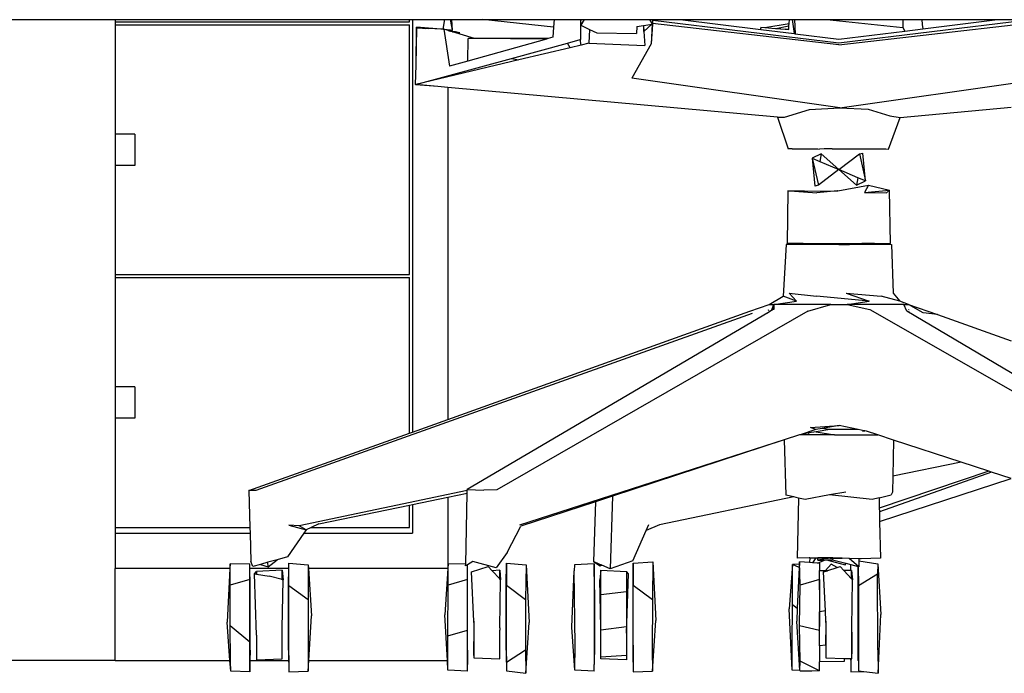
# Model space of a CAD drawing. Units: metres. Extents: x 3.7 to 15.6, y 4.2 to 10.9.
# Drawn here: x 13.5 to 14, y 4.6 to 5 of the extents above; entities that cross this region are included whole.
import ezdxf

# ---------------------------------------------------------------- set-up
doc = ezdxf.new("R2010")
doc.units = ezdxf.units.M
doc.layers.add('Edges', color=7, linetype='Continuous')

# ---------------------------------------------------------------- blocks, each defined once
blk = doc.blocks.new('nail bar fr')
at = {"layer": 'Edges'}
for p, q in [((3.33336, -0.70692), (3.85876, -0.70692)), ((3.85876, -0.70692), (3.85876, -0.70819)), ((3.85876, -0.70692), (4.02122, -0.70692)), ((3.85876, -0.70819), (3.85876, -0.70978)), ((3.85876, -0.70819), (4.02122, -0.70819)), ((3.85876, -0.70978), (3.85876, -0.7701)), ((3.85876, -0.70978), (4.02122, -0.70978)), ((4.02122, -0.70819), (4.02122, -0.70692)), ((4.02122, -0.70692), (4.02281, -0.70692)), ((4.02122, -0.84781), (4.02122, -0.70978)), ((4.02281, -0.70692), (4.02281, -0.93477)), ((4.02281, -0.70692), (4.04077, -0.70692)), ((4.0248, -0.73204), (4.02502, -0.71111)), ((4.0248, -0.73204), (4.02531, -0.71156)), ((4.03847, -0.71208), (4.02502, -0.71111)), ((4.02502, -0.71111), (4.02587, -0.71122)), ((4.02587, -0.71159), (4.02531, -0.71156)), ((4.02587, -0.71159), (4.02587, -0.71122)), ((4.02587, -0.71122), (4.02597, -0.71144)), ((4.02587, -0.71122), (4.02597, -0.71123)), ((4.02597, -0.71159), (4.02587, -0.71159)), ((4.02597, -0.71123), (4.03166, -0.71186)), ((4.02597, -0.71123), (4.0303, -0.71179)), ((4.02597, -0.71144), (4.02597, -0.71159)), ((4.02838, -0.71171), (4.02597, -0.71144)), ((4.02838, -0.71171), (4.02597, -0.71159)), ((4.0303, -0.71179), (4.02838, -0.71171)), ((4.03166, -0.71186), (4.0303, -0.71179)), ((4.03876, -0.71214), (4.03166, -0.71186)), ((4.03974, -0.71222), (4.04077, -0.70692)), ((4.04077, -0.70692), (4.04392, -0.70692)), ((4.04489, -0.71267), (4.04392, -0.70692)), ((4.04392, -0.70692), (4.04452, -0.70692)), ((4.04489, -0.71267), (4.04452, -0.70692)), ((4.04452, -0.70692), (4.06157, -0.70692)), ((4.10071, -0.711), (4.06157, -0.70692)), ((4.06157, -0.70692), (4.10104, -0.70692)), ((4.10071, -0.711), (4.10026, -0.71667)), ((4.10104, -0.70692), (4.10071, -0.711)), ((4.10104, -0.70692), (4.11557, -0.70692)), ((4.11557, -0.70692), (4.11571, -0.71002)), ((4.11557, -0.70692), (4.11578, -0.70692)), ((4.1157, -0.71784), (4.11575, -0.71004)), ((4.11756, -0.70692), (4.11571, -0.71002)), ((4.11571, -0.71002), (4.11575, -0.71004)), ((4.11575, -0.71004), (4.12057, -0.71231)), ((4.11576, -0.70983), (4.11578, -0.70692)), ((4.11578, -0.70692), (4.11615, -0.70692)), ((4.11645, -0.70713), (4.11615, -0.70692)), ((4.11615, -0.70692), (4.11756, -0.70692)), ((4.11756, -0.70692), (4.15387, -0.70692)), ((4.14663, -0.71073), (4.14655, -0.7145)), ((4.14663, -0.71073), (4.15046, -0.71014)), ((4.15046, -0.71014), (4.15056, -0.71013)), ((4.15046, -0.71014), (4.15065, -0.71353)), ((4.15056, -0.71013), (4.15498, -0.70945)), ((4.15065, -0.71353), (4.15056, -0.71013)), ((4.15498, -0.70945), (4.15065, -0.71353)), ((4.15513, -0.70897), (4.15387, -0.70692)), ((4.15387, -0.70692), (4.15393, -0.70692)), ((4.15393, -0.70692), (4.15533, -0.70709)), ((4.15393, -0.70692), (4.15534, -0.70692)), ((4.15527, -0.7094), (4.1547, -0.72022)), ((4.1552, -0.70941), (4.1547, -0.72022)), ((4.15498, -0.70945), (4.1552, -0.70941)), ((4.15522, -0.70898), (4.15513, -0.70897)), ((4.15522, -0.7091), (4.15513, -0.70897)), ((4.1552, -0.70941), (4.15527, -0.7094)), ((4.15533, -0.70709), (4.15522, -0.70898)), ((4.15522, -0.70898), (4.15522, -0.7091)), ((4.15528, -0.70919), (4.15522, -0.7091)), ((4.15527, -0.7094), (4.15539, -0.70938)), ((4.15529, -0.70898), (4.15528, -0.70919)), ((4.15539, -0.70938), (4.15528, -0.70919)), ((4.15539, -0.7071), (4.15529, -0.70898)), ((4.15542, -0.709), (4.15529, -0.70898)), ((4.15534, -0.70692), (4.15533, -0.70709)), ((4.15534, -0.70692), (4.1554, -0.70692)), ((4.1554, -0.70692), (4.15539, -0.7071)), ((4.15539, -0.7071), (4.15556, -0.70712)), ((4.15539, -0.70938), (4.15542, -0.709)), ((4.1554, -0.70692), (4.15557, -0.70692)), ((4.15542, -0.709), (4.15556, -0.70712)), ((4.25823, -0.72085), (4.15542, -0.709)), ((4.15556, -0.70712), (4.15557, -0.70692)), ((4.15556, -0.70712), (4.25823, -0.71968)), ((4.15557, -0.70692), (4.17061, -0.70692)), ((4.17061, -0.70692), (4.23091, -0.70692)), ((4.17061, -0.70692), (4.21508, -0.71237)), ((4.21512, -0.71111), (4.21508, -0.71167)), ((4.21508, -0.71167), (4.21511, -0.71166)), ((4.2151, -0.71212), (4.21508, -0.71167)), ((4.21512, -0.71111), (4.21733, -0.71128)), ((4.21733, -0.71128), (4.21737, -0.71127)), ((4.21737, -0.71127), (4.23077, -0.70896)), ((4.21737, -0.71127), (4.2233, -0.71174)), ((4.2233, -0.71174), (4.22345, -0.71171)), ((4.22345, -0.71171), (4.23067, -0.71036)), ((4.22345, -0.71171), (4.22857, -0.71208)), ((4.22345, -0.71171), (4.22908, -0.71219)), ((4.23053, -0.7123), (4.23067, -0.71036)), ((4.23067, -0.71036), (4.23077, -0.70896)), ((4.23077, -0.70896), (4.23091, -0.70692)), ((4.23091, -0.70692), (4.23242, -0.70692)), ((4.23242, -0.70692), (4.23349, -0.71463)), ((4.23242, -0.70692), (4.23368, -0.70692)), ((4.23368, -0.70692), (4.23409, -0.7147)), ((4.23368, -0.70692), (4.25166, -0.70692)), ((4.25166, -0.70692), (4.2935, -0.71128)), ((4.25166, -0.70692), (4.29359, -0.70692)), ((4.25823, -0.71968), (4.36083, -0.70713)), ((4.25823, -0.72085), (4.36091, -0.70901)), ((4.29359, -0.70692), (4.2935, -0.71128)), ((4.2935, -0.71128), (4.29462, -0.7132)), ((4.29359, -0.70692), (4.30412, -0.70692)), ((4.29462, -0.7132), (4.3046, -0.71198)), ((4.30412, -0.70692), (4.30419, -0.70953)), ((4.30412, -0.70692), (4.34586, -0.70692)), ((4.30419, -0.70953), (4.3046, -0.71198)), ((4.3046, -0.71198), (4.34586, -0.70692)), ((4.34586, -0.70692), (4.36082, -0.70692)), ((4.03876, -0.71214), (4.03847, -0.71208)), ((4.03904, -0.7122), (4.03876, -0.71214)), ((4.03974, -0.71222), (4.03904, -0.7122)), ((4.03974, -0.71222), (4.04019, -0.71226)), ((4.04019, -0.71226), (4.04331, -0.73268)), ((4.04019, -0.71226), (4.04388, -0.71258)), ((4.04194, -0.71279), (4.04019, -0.71226)), ((4.04296, -0.71309), (4.04194, -0.71279)), ((4.04391, -0.71319), (4.04194, -0.71279)), ((4.04296, -0.71309), (4.04391, -0.71319)), ((4.04402, -0.71342), (4.04296, -0.71309)), ((4.04391, -0.71319), (4.04388, -0.71258)), ((4.04388, -0.71258), (4.04489, -0.71267)), ((4.04391, -0.71319), (4.04405, -0.71321)), ((4.04627, -0.71366), (4.04402, -0.71342)), ((4.0449, -0.71368), (4.04402, -0.71342)), ((4.04405, -0.71321), (4.04659, -0.71349)), ((4.04627, -0.71366), (4.04405, -0.71321)), ((4.0449, -0.71368), (4.04898, -0.71421)), ((4.05712, -0.71739), (4.0449, -0.71368)), ((4.04651, -0.71369), (4.04627, -0.71366)), ((4.04659, -0.71349), (4.04651, -0.71369)), ((4.04898, -0.71421), (4.04651, -0.71369)), ((4.0534, -0.72984), (4.05363, -0.71739)), ((4.05712, -0.71739), (4.05363, -0.71739)), ((4.09769, -0.71739), (4.05712, -0.71739)), ((4.09677, -0.71765), (4.05712, -0.71739)), ((4.09769, -0.71739), (4.09677, -0.71765)), ((4.10026, -0.71667), (4.09769, -0.71739)), ((4.12057, -0.71231), (4.12025, -0.71993)), ((4.12066, -0.71235), (4.12025, -0.71993)), ((4.12057, -0.71231), (4.12066, -0.71235)), ((4.12066, -0.71235), (4.12469, -0.71425)), ((4.12469, -0.71425), (4.14655, -0.7145)), ((4.15065, -0.71353), (4.15105, -0.72124)), ((4.21508, -0.71237), (4.2151, -0.71212)), ((4.21508, -0.71237), (4.23349, -0.71463)), ((4.22857, -0.71208), (4.22908, -0.71219)), ((4.23053, -0.7123), (4.22857, -0.71208)), ((4.22908, -0.71219), (4.23053, -0.7123)), ((4.23349, -0.71463), (4.23409, -0.7147)), ((4.23409, -0.7147), (4.25823, -0.71766)), ((4.25823, -0.71766), (4.29462, -0.7132)), ((4.09677, -0.71765), (4.0534, -0.72984)), ((4.07749, -0.72829), (4.1084, -0.71984)), ((4.1099, -0.7224), (4.08164, -0.72914)), ((4.1084, -0.71984), (4.11549, -0.7179)), ((4.1099, -0.7224), (4.1084, -0.71984)), ((4.11599, -0.72095), (4.1099, -0.7224)), ((4.11549, -0.7179), (4.1157, -0.71784)), ((4.11599, -0.72095), (4.11549, -0.7179)), ((4.12025, -0.71993), (4.11599, -0.72095)), ((4.12025, -0.71993), (4.15105, -0.72124)), ((4.1547, -0.72022), (4.144, -0.73931)), ((4.02474, -0.74279), (4.07749, -0.72829)), ((4.07749, -0.72829), (4.08164, -0.72914)), ((4.02453, -0.74277), (4.0248, -0.73204)), ((4.08164, -0.72914), (4.02474, -0.74279)), ((4.0534, -0.72984), (4.04331, -0.73268)), ((4.0247, -0.74276), (4.02453, -0.74277)), ((4.02453, -0.74277), (4.02469, -0.74284)), ((4.0247, -0.74276), (4.02469, -0.74284)), ((4.02469, -0.74284), (4.02474, -0.74279)), ((4.03682, -0.74388), (4.02469, -0.74284)), ((4.02474, -0.74279), (4.0247, -0.74276)), ((4.03682, -0.74388), (4.02474, -0.74279)), ((4.04233, -0.74438), (4.03682, -0.74388)), ((4.04233, -0.74438), (4.04233, -0.92776)), ((4.22441, -0.76087), (4.04233, -0.74438)), ((4.25883, -0.7556), (4.144, -0.73931)), ((4.25883, -0.7556), (4.37246, -0.73931)), ((4.29214, -0.7609), (4.35328, -0.75533)), ((4.22441, -0.76087), (4.22825, -0.76073)), ((4.22441, -0.76087), (4.23018, -0.77835)), ((4.22825, -0.76073), (4.24205, -0.7565)), ((4.24205, -0.7565), (4.25883, -0.7556)), ((4.25883, -0.7556), (4.27433, -0.75634)), ((4.27433, -0.75634), (4.28641, -0.7601)), ((4.28563, -0.77838), (4.29214, -0.7609)), ((4.28641, -0.7601), (4.29214, -0.7609)), ((3.86966, -0.7701), (3.85876, -0.7701)), ((3.85876, -0.7701), (3.85876, -0.78749)), ((3.86966, -0.7701), (3.86966, -0.78749)), ((4.23241, -0.77836), (4.23018, -0.77835)), ((4.23241, -0.77836), (4.2467, -0.77835)), ((4.24852, -0.78111), (4.24351, -0.78342)), ((4.2467, -0.77835), (4.2476, -0.77838)), ((4.25021, -0.77835), (4.2476, -0.77838)), ((4.24852, -0.78111), (4.24771, -0.78522)), ((4.25823, -0.78972), (4.24852, -0.78111)), ((4.2531, -0.77835), (4.25021, -0.77835)), ((4.25453, -0.77834), (4.2531, -0.77835)), ((4.25453, -0.77834), (4.26832, -0.77835)), ((4.25823, -0.78972), (4.26954, -0.78111)), ((4.26832, -0.77835), (4.26893, -0.77836)), ((4.26893, -0.77836), (4.2841, -0.77836)), ((4.26954, -0.78111), (4.27147, -0.7806)), ((4.26954, -0.78111), (4.27296, -0.79601)), ((4.27296, -0.79601), (4.27147, -0.7806)), ((4.2841, -0.77836), (4.28563, -0.77838)), ((3.86966, -0.78749), (3.85876, -0.78749)), ((3.85876, -0.78749), (3.85876, -0.84781)), ((4.24351, -0.78342), (4.245, -0.79884)), ((4.24351, -0.78342), (4.24692, -0.79833)), ((4.24351, -0.78342), (4.24771, -0.78522)), ((4.24771, -0.78522), (4.25823, -0.78972)), ((4.25823, -0.78972), (4.24692, -0.79833)), ((4.25823, -0.78972), (4.26795, -0.79833)), ((4.26876, -0.79422), (4.25823, -0.78972)), ((4.24692, -0.79833), (4.245, -0.79884)), ((4.25769, -0.80154), (4.27456, -0.79831)), ((4.26876, -0.79422), (4.26795, -0.79833)), ((4.26795, -0.79833), (4.27296, -0.79601)), ((4.27296, -0.79601), (4.26876, -0.79422)), ((4.27456, -0.79831), (4.27238, -0.80236)), ((4.27456, -0.79831), (4.28613, -0.80116)), ((4.23015, -0.80144), (4.22978, -0.83059)), ((4.23927, -0.8016), (4.23015, -0.80144)), ((4.23015, -0.80144), (4.23374, -0.80161)), ((4.23374, -0.80161), (4.23927, -0.8016)), ((4.23374, -0.80161), (4.24602, -0.8026)), ((4.23927, -0.8016), (4.25755, -0.80154)), ((4.25755, -0.80154), (4.24602, -0.8026)), ((4.25769, -0.80154), (4.25755, -0.80154)), ((4.27238, -0.80236), (4.28613, -0.80116)), ((4.27238, -0.80236), (4.28457, -0.8026)), ((4.28613, -0.80116), (4.28457, -0.8026)), ((4.28669, -0.83059), (4.28613, -0.80116)), ((4.22917, -0.83112), (4.22745, -0.85971)), ((4.23271, -0.83101), (4.22917, -0.83112)), ((4.22917, -0.83112), (4.23898, -0.83104)), ((4.2314, -0.83062), (4.22978, -0.83059)), ((4.23859, -0.83061), (4.2314, -0.83062)), ((4.23898, -0.83104), (4.23271, -0.83101)), ((4.23859, -0.83061), (4.24548, -0.83062)), ((4.23898, -0.83104), (4.24215, -0.83102)), ((4.24215, -0.83102), (4.25813, -0.83109)), ((4.24548, -0.83062), (4.24776, -0.83059)), ((4.24776, -0.83059), (4.27099, -0.83062)), ((4.27431, -0.83101), (4.25813, -0.83109)), ((4.25813, -0.83109), (4.26408, -0.83112)), ((4.26408, -0.83112), (4.27786, -0.83104)), ((4.27788, -0.83061), (4.27099, -0.83062)), ((4.27786, -0.83104), (4.27431, -0.83101)), ((4.27786, -0.83104), (4.28372, -0.83101)), ((4.27788, -0.83061), (4.28507, -0.83062)), ((4.28372, -0.83101), (4.28729, -0.83112)), ((4.28507, -0.83062), (4.28669, -0.83059)), ((4.28729, -0.83112), (4.28821, -0.85799)), ((3.85876, -0.84781), (3.85876, -0.8494)), ((3.85876, -0.84781), (4.02122, -0.84781)), ((3.85876, -0.8494), (3.85876, -0.90972)), ((3.85876, -0.8494), (4.02122, -0.8494)), ((4.02122, -0.93534), (4.02122, -0.8494)), ((4.23076, -0.85801), (4.23481, -0.86242)), ((4.23076, -0.85801), (4.24597, -0.85971)), ((4.26226, -0.858), (4.27495, -0.86242)), ((4.26226, -0.858), (4.28153, -0.85969)), ((4.28821, -0.85799), (4.29198, -0.86241)), ((4.21967, -0.86435), (4.22745, -0.85971)), ((4.22226, -0.86433), (4.23481, -0.86242)), ((4.23481, -0.86242), (4.22745, -0.85971)), ((4.27495, -0.86242), (4.24597, -0.85971)), ((4.26281, -0.86432), (4.27495, -0.86242)), ((4.29198, -0.86241), (4.28153, -0.85969)), ((4.29671, -0.86427), (4.29198, -0.86241)), ((4.21036, -0.86918), (3.93635, -0.96713)), ((4.04233, -0.92776), (4.2091, -0.86794)), ((4.21903, -0.8689), (4.05307, -0.96658)), ((4.24111, -0.8679), (4.06939, -0.96662)), ((4.2091, -0.86794), (4.21967, -0.86435)), ((4.21874, -0.8689), (4.21903, -0.8689)), ((4.21953, -0.86751), (4.21899, -0.86766)), ((4.22112, -0.86767), (4.21903, -0.8689)), ((4.21967, -0.86435), (4.22226, -0.86433)), ((4.22112, -0.86767), (4.22226, -0.86433)), ((4.22203, -0.86714), (4.22112, -0.86767)), ((4.22205, -0.86684), (4.22203, -0.86714)), ((4.22228, -0.86699), (4.22203, -0.86714)), ((4.22226, -0.86433), (4.22205, -0.86684)), ((4.22228, -0.86678), (4.22205, -0.86684)), ((4.25382, -0.86433), (4.22226, -0.86433)), ((4.22226, -0.86433), (4.22228, -0.86678)), ((4.22228, -0.86678), (4.22228, -0.86699)), ((4.24111, -0.8679), (4.25382, -0.86433)), ((4.25382, -0.86433), (4.26281, -0.86432)), ((4.2941, -0.86427), (4.26281, -0.86432)), ((4.26281, -0.86432), (4.27524, -0.86699)), ((4.27524, -0.86699), (4.44972, -0.96693)), ((4.29573, -0.86794), (4.2941, -0.86427)), ((4.2941, -0.86427), (4.29671, -0.86427)), ((4.46013, -0.96529), (4.29573, -0.86794)), ((4.30475, -0.86886), (4.29671, -0.86427)), ((4.29671, -0.86427), (4.3127, -0.86987)), ((4.2969, -0.86716), (4.29684, -0.86714)), ((4.29697, -0.86819), (4.29688, -0.86819)), ((4.3127, -0.86987), (4.30475, -0.86886)), ((4.3127, -0.86987), (4.35328, -0.88444)), ((3.86966, -0.90972), (3.85876, -0.90972)), ((3.85876, -0.90972), (3.85876, -0.92711)), ((3.86966, -0.90972), (3.86966, -0.92711)), ((3.86966, -0.92711), (3.85876, -0.92711)), ((3.85876, -0.92711), (3.85876, -0.98744)), ((4.02281, -0.93477), (4.04233, -0.92776)), ((4.02122, -0.93534), (4.02281, -0.93477)), ((4.24555, -0.93335), (4.23735, -0.93605)), ((4.24575, -0.9346), (4.24171, -0.93529)), ((4.24253, -0.93218), (4.25844, -0.93122)), ((4.24555, -0.93335), (4.24253, -0.93218)), ((4.24902, -0.93278), (4.24555, -0.93335)), ((4.25333, -0.93329), (4.24575, -0.9346)), ((4.24575, -0.9346), (4.25584, -0.93632)), ((4.25844, -0.93122), (4.24902, -0.93278)), ((4.25333, -0.93329), (4.24902, -0.93278)), ((4.26884, -0.93336), (4.25333, -0.93329)), ((4.26884, -0.93336), (4.25844, -0.93122)), ((4.27215, -0.93405), (4.26884, -0.93336)), ((4.27136, -0.93427), (4.27215, -0.93405)), ((4.27136, -0.93427), (4.27258, -0.93413)), ((4.27258, -0.93413), (4.27215, -0.93405)), ((4.27358, -0.93434), (4.27258, -0.93413)), ((4.27975, -0.93636), (4.27358, -0.93434)), ((3.93255, -0.96715), (4.02122, -0.93534)), ((4.22813, -0.93907), (4.08192, -0.98629)), ((4.22813, -0.93907), (4.13319, -0.97024)), ((4.23652, -0.93632), (4.22813, -0.93907)), ((4.22813, -0.93907), (4.22893, -0.96961)), ((4.23735, -0.93605), (4.23652, -0.93632)), ((4.24183, -0.93632), (4.23652, -0.93632)), ((4.24171, -0.93529), (4.23735, -0.93605)), ((4.24183, -0.93632), (4.24171, -0.93529)), ((4.2431, -0.93629), (4.24183, -0.93632)), ((4.24473, -0.93632), (4.2431, -0.93629)), ((4.25584, -0.93632), (4.24473, -0.93632)), ((4.25584, -0.93632), (4.26387, -0.93632)), ((4.26387, -0.93632), (4.27975, -0.93636)), ((4.28845, -0.93921), (4.27975, -0.93636)), ((4.28845, -0.93921), (4.28799, -0.95923)), ((4.32572, -0.95139), (4.28845, -0.93921)), ((4.34096, -0.95638), (4.28057, -0.97683)), ((4.32572, -0.95139), (4.28799, -0.95923)), ((4.34096, -0.95638), (4.32572, -0.95139)), ((4.34258, -0.95691), (4.34096, -0.95638)), ((4.34258, -0.95691), (4.28062, -0.9789)), ((4.28074, -0.98413), (4.35328, -0.96041)), ((4.28799, -0.95923), (4.28778, -0.96797)), ((4.35328, -0.96041), (4.34258, -0.95691)), ((3.93635, -0.96713), (3.93255, -0.96715)), ((3.93255, -0.96715), (3.93314, -0.98744)), ((4.05306, -0.96702), (3.96035, -0.98656)), ((4.05303, -0.96854), (4.05306, -0.96702)), ((4.05306, -0.96702), (4.05307, -0.96658)), ((4.05307, -0.96658), (4.06233, -0.96696)), ((4.06939, -0.96662), (4.06233, -0.96696)), ((4.02281, -0.97481), (4.04233, -0.97076)), ((4.04233, -0.97076), (4.05303, -0.96854)), ((4.04233, -0.97076), (4.04233, -1.00993)), ((4.05223, -1.00775), (4.05303, -0.96854)), ((4.13319, -0.97024), (4.12381, -0.97332)), ((4.13319, -0.97024), (4.13202, -1.0104)), ((4.23331, -0.97059), (4.15913, -0.98601)), ((4.23331, -0.97059), (4.22893, -0.96961)), ((4.23603, -0.97121), (4.23331, -0.97059)), ((4.23603, -0.97121), (4.23525, -1.00446)), ((4.23964, -0.97202), (4.23603, -0.97121)), ((4.25311, -0.96952), (4.23964, -0.97202)), ((4.26202, -0.96802), (4.25311, -0.96952)), ((4.27671, -0.972), (4.25311, -0.96952)), ((4.28043, -0.97115), (4.27671, -0.972)), ((4.28043, -0.97115), (4.28719, -0.96951)), ((4.28043, -0.97112), (4.28043, -0.97115)), ((4.28043, -0.97115), (4.28057, -0.97683)), ((4.28778, -0.96797), (4.28719, -0.96951)), ((3.97118, -0.98553), (4.02122, -0.97514)), ((4.02122, -0.97514), (4.02281, -0.97481)), ((4.02122, -0.98744), (4.02122, -0.97514)), ((4.02281, -0.97481), (4.02281, -0.99061)), ((4.12381, -0.97332), (4.08264, -0.98683)), ((4.12381, -0.97332), (4.12279, -1.00625)), ((4.28057, -0.97683), (4.28062, -0.9789)), ((4.28062, -0.9789), (4.28074, -0.98413)), ((3.85876, -0.98744), (3.93314, -0.98744)), ((3.85876, -0.98744), (3.85876, -0.99061)), ((3.93314, -0.98744), (3.93323, -0.99061)), ((3.96035, -0.98656), (3.95462, -0.98629)), ((3.95462, -0.98629), (3.96413, -0.98874)), ((3.96413, -0.98874), (3.96035, -0.98656)), ((3.96413, -0.98874), (3.96286, -0.99061)), ((3.96699, -0.98744), (3.96413, -0.98874)), ((3.97118, -0.98553), (3.96699, -0.98744)), ((3.96699, -0.98744), (4.02122, -0.98744)), ((4.07506, -1.00127), (4.08264, -0.98683)), ((4.14455, -1.0059), (4.15193, -0.98919)), ((4.15193, -0.98919), (4.15341, -0.98583)), ((4.15913, -0.98601), (4.15193, -0.98919)), ((4.28074, -0.98413), (4.28122, -1.00446)), ((3.85876, -0.99061), (3.93323, -0.99061)), ((3.85876, -0.99061), (3.85876, -1.01014)), ((3.93323, -0.99061), (3.93369, -1.00626)), ((3.96286, -0.99061), (3.95391, -1.00374)), ((3.96286, -0.99061), (4.02281, -0.99061)), ((3.94819, -1.00531), (3.94294, -1.00675)), ((3.94311, -1.00917), (3.94819, -1.00531)), ((3.95391, -1.00374), (3.94819, -1.00531)), ((4.07506, -1.00127), (4.06906, -1.00983)), ((4.24188, -1.00427), (4.23525, -1.00446)), ((4.2422, -1.00428), (4.24188, -1.00427)), ((4.2422, -1.00428), (4.2421, -1.00685)), ((4.2422, -1.00428), (4.24282, -1.00427)), ((4.24282, -1.00427), (4.24553, -1.0043)), ((4.24553, -1.0043), (4.24361, -1.00695)), ((4.24555, -1.00427), (4.24553, -1.0043)), ((4.24553, -1.0043), (4.24666, -1.00431)), ((4.24653, -1.00715), (4.25023, -1.0055)), ((4.24658, -1.00561), (4.24666, -1.00431)), ((4.2534, -1.00439), (4.24658, -1.00561)), ((4.24658, -1.00561), (4.25023, -1.0055)), ((4.24666, -1.00431), (4.24666, -1.00427)), ((4.25407, -1.00427), (4.24666, -1.00431)), ((4.24666, -1.00431), (4.2534, -1.00439)), ((4.25023, -1.0055), (4.25149, -1.00546)), ((4.25149, -1.00546), (4.25473, -1.00535)), ((4.25149, -1.00546), (4.26167, -1.00812)), ((4.25407, -1.00427), (4.2534, -1.00439)), ((4.2534, -1.00439), (4.25484, -1.0044)), ((4.25486, -1.00429), (4.25407, -1.00427)), ((4.25484, -1.0044), (4.25473, -1.00535)), ((4.25473, -1.00535), (4.26207, -1.00728)), ((4.25486, -1.00429), (4.25484, -1.0044)), ((4.25484, -1.0044), (4.25983, -1.00446)), ((4.25983, -1.00446), (4.25486, -1.00429)), ((4.25983, -1.00446), (4.25999, -1.00446)), ((4.26396, -1.00458), (4.25999, -1.00446)), ((4.26926, -1.00918), (4.26396, -1.00458)), ((4.26923, -1.00475), (4.26396, -1.00458)), ((4.26923, -1.00475), (4.26924, -1.00599)), ((4.27046, -1.00479), (4.26923, -1.00475)), ((4.28122, -1.00446), (4.27046, -1.00479)), ((3.92204, -1.01014), (3.85876, -1.01014)), ((3.85876, -1.06094), (3.85876, -1.01014)), ((3.92204, -1.01014), (3.92059, -1.0398)), ((3.92217, -1.00759), (3.92204, -1.01014)), ((3.93307, -1.00779), (3.92217, -1.00759)), ((3.9222, -1.01946), (3.92217, -1.00759)), ((3.93306, -1.01626), (3.93307, -1.01014)), ((3.93307, -1.01014), (3.93307, -1.00779)), ((3.9546, -1.01014), (3.93307, -1.01014)), ((3.93317, -1.01924), (3.93307, -1.01014)), ((3.93473, -1.00901), (3.93369, -1.00626)), ((3.93888, -1.00787), (3.93473, -1.00901)), ((3.94294, -1.00675), (3.93888, -1.00787)), ((3.93888, -1.00787), (3.94311, -1.00917)), ((3.94311, -1.00917), (3.94294, -1.00675)), ((3.9545, -1.01924), (3.9546, -1.01014)), ((3.9546, -1.00721), (3.96523, -1.00812)), ((3.9546, -1.01014), (3.9546, -1.00721)), ((3.9546, -1.01947), (3.9546, -1.01014)), ((3.96523, -1.00812), (3.96532, -1.02724)), ((3.96523, -1.00812), (3.96537, -1.01014)), ((3.96537, -1.01014), (3.96711, -1.03624)), ((4.04232, -1.01014), (3.96537, -1.01014)), ((4.04232, -1.01014), (4.04063, -1.03585)), ((4.04233, -1.00993), (4.04232, -1.01014)), ((4.04249, -1.00755), (4.04233, -1.00993)), ((4.05223, -1.00775), (4.04249, -1.00755)), ((4.0426, -1.01934), (4.04249, -1.00755)), ((4.05221, -1.00876), (4.05223, -1.00775)), ((4.05317, -1.00814), (4.05221, -1.00876)), ((4.05315, -1.01622), (4.05317, -1.00814)), ((4.05609, -1.00623), (4.05317, -1.00814)), ((4.05326, -1.01924), (4.05317, -1.00814)), ((4.05544, -1.01208), (4.06468, -1.00906)), ((4.06906, -1.00983), (4.05609, -1.00623)), ((4.0668, -1.01136), (4.06468, -1.00906)), ((4.07459, -1.01924), (4.07469, -1.00722)), ((4.07469, -1.00722), (4.07469, -1.01945)), ((4.07469, -1.00722), (4.08561, -1.00817)), ((4.08561, -1.00817), (4.08533, -1.02725)), ((4.08561, -1.00817), (4.08727, -1.04002)), ((4.1123, -1.00816), (4.11205, -1.01154)), ((4.12317, -1.00762), (4.1123, -1.00816)), ((4.12279, -1.00625), (4.12639, -1.00863)), ((4.12637, -1.00786), (4.12279, -1.00625)), ((4.12317, -1.00762), (4.12316, -1.06312)), ((4.12326, -1.02188), (4.12317, -1.00762)), ((4.12639, -1.00863), (4.12637, -1.00786)), ((4.12694, -1.00812), (4.12637, -1.00786)), ((4.12694, -1.00812), (4.12639, -1.00863)), ((4.12699, -1.00814), (4.12639, -1.00863)), ((4.12639, -1.00863), (4.12736, -1.0083)), ((4.12699, -1.00814), (4.12694, -1.00812)), ((4.12736, -1.0083), (4.12699, -1.00814)), ((4.13202, -1.0104), (4.12736, -1.0083)), ((4.14455, -1.0059), (4.13202, -1.0104)), ((4.14459, -1.02188), (4.14469, -1.00722)), ((4.14469, -1.00722), (4.15561, -1.00646)), ((4.14469, -1.00722), (4.14469, -1.01945)), ((4.15561, -1.00646), (4.15533, -1.02724)), ((4.15561, -1.00646), (4.15721, -1.03885)), ((4.2326, -1.00802), (4.23083, -1.03241)), ((4.23649, -1.00772), (4.2326, -1.00802)), ((4.23639, -1.00963), (4.2326, -1.00802)), ((4.23269, -1.02996), (4.2326, -1.00802)), ((4.23639, -1.00963), (4.23528, -1.03212)), ((4.23649, -1.00772), (4.23639, -1.00963)), ((4.23655, -1.00646), (4.23649, -1.00772)), ((4.23693, -1.01934), (4.23655, -1.00646)), ((4.2421, -1.00685), (4.23655, -1.00646)), ((4.24361, -1.00695), (4.2421, -1.00685)), ((4.24653, -1.00715), (4.24361, -1.00695)), ((4.24747, -1.00722), (4.24653, -1.00715)), ((4.24747, -1.00722), (4.24747, -1.01133)), ((4.2509, -1.01132), (4.25393, -1.00781)), ((4.25209, -1.01131), (4.25728, -1.00962)), ((4.25728, -1.00962), (4.25393, -1.00781)), ((4.25728, -1.00962), (4.25899, -1.00906)), ((4.26101, -1.01124), (4.25899, -1.00906)), ((4.26167, -1.00812), (4.26207, -1.00728)), ((4.2621, -1.00729), (4.26167, -1.00812)), ((4.26207, -1.00728), (4.2621, -1.00729)), ((4.2621, -1.00729), (4.26477, -1.00799)), ((4.26475, -1.01119), (4.26477, -1.00799)), ((4.26477, -1.00799), (4.26898, -1.0091)), ((4.2689, -1.02188), (4.26898, -1.0091)), ((4.26898, -1.0091), (4.269, -1.01947)), ((4.26898, -1.0091), (4.26926, -1.00918)), ((4.26924, -1.00599), (4.27967, -1.00755)), ((4.26924, -1.00599), (4.26926, -1.00918)), ((4.27967, -1.00755), (4.27962, -1.01313)), ((4.27967, -1.00755), (4.28148, -1.03562)), ((3.93306, -1.01626), (3.9222, -1.01946)), ((3.93307, -1.05062), (3.93306, -1.01626)), ((3.93564, -1.01319), (3.93675, -1.0119)), ((3.93564, -1.01319), (3.93675, -1.01335)), ((3.93671, -1.04699), (3.93564, -1.01319)), ((3.95089, -1.01112), (3.93675, -1.0119)), ((3.93675, -1.0119), (3.93675, -1.01335)), ((3.93675, -1.01335), (3.94383, -1.01433)), ((3.9509, -1.01633), (3.94383, -1.01433)), ((3.95093, -1.01634), (3.95089, -1.01112)), ((3.95089, -1.01112), (3.95144, -1.01649)), ((3.9509, -1.01633), (3.95089, -1.01112)), ((3.95093, -1.01634), (3.9509, -1.01633)), ((3.95144, -1.01649), (3.95093, -1.01634)), ((4.05315, -1.01622), (4.0426, -1.01934)), ((4.05316, -1.04428), (4.05315, -1.01622)), ((4.05677, -1.03935), (4.05544, -1.01208)), ((4.07099, -1.01112), (4.0668, -1.01136)), ((4.07099, -1.01593), (4.0668, -1.01136)), ((4.07099, -1.01112), (4.07153, -1.0165)), ((4.07099, -1.01593), (4.07099, -1.01112)), ((4.07153, -1.0165), (4.07099, -1.01593)), ((4.11076, -1.04266), (4.11205, -1.01154)), ((4.11264, -1.05265), (4.11205, -1.01154)), ((4.12687, -1.01112), (4.12632, -1.01649)), ((4.12676, -1.02465), (4.12687, -1.01112)), ((4.12687, -1.01112), (4.14101, -1.0119)), ((4.14101, -1.0119), (4.14109, -1.0231)), ((4.14212, -1.01319), (4.14101, -1.0119)), ((4.14109, -1.04581), (4.14212, -1.01319)), ((4.24746, -1.01621), (4.23693, -1.01934)), ((4.24746, -1.01621), (4.24747, -1.01133)), ((4.24746, -1.01621), (4.24747, -1.01945)), ((4.24747, -1.01133), (4.2509, -1.01132)), ((4.24756, -1.02188), (4.24747, -1.01133)), ((4.24974, -1.01208), (4.25122, -1.01138)), ((4.24974, -1.01208), (4.25122, -1.0116)), ((4.2508, -1.03364), (4.24974, -1.01208)), ((4.2509, -1.01132), (4.25209, -1.01131)), ((4.2519, -1.01137), (4.25122, -1.01138)), ((4.25122, -1.0116), (4.2519, -1.01137)), ((4.25122, -1.01138), (4.25122, -1.0116)), ((4.2519, -1.01137), (4.25209, -1.01131)), ((4.26475, -1.01119), (4.26101, -1.01124)), ((4.2653, -1.01589), (4.26101, -1.01124)), ((4.2653, -1.01118), (4.26475, -1.01119)), ((4.2653, -1.01118), (4.26584, -1.01647)), ((4.2653, -1.01589), (4.2653, -1.01118)), ((4.26584, -1.01647), (4.2653, -1.01589)), ((4.269, -1.01947), (4.27962, -1.01313)), ((4.27977, -1.05518), (4.27962, -1.01313)), ((3.92221, -1.04164), (3.9222, -1.01946)), ((3.93317, -1.05525), (3.93317, -1.01924)), ((3.95099, -1.04309), (3.95144, -1.01649)), ((3.9545, -1.05525), (3.9545, -1.01924)), ((3.9546, -1.01947), (3.96532, -1.02724)), ((3.9546, -1.06194), (3.9546, -1.01947)), ((4.04229, -1.04729), (4.0426, -1.01934)), ((4.05326, -1.05525), (4.05326, -1.01924)), ((4.07109, -1.04296), (4.07153, -1.0165)), ((4.07459, -1.05525), (4.07459, -1.01924)), ((4.07469, -1.01945), (4.08533, -1.02725)), ((4.07469, -1.06195), (4.07469, -1.01945)), ((4.12676, -1.04301), (4.12632, -1.01649)), ((4.14469, -1.01945), (4.15533, -1.02724)), ((4.14469, -1.06195), (4.14469, -1.01945)), ((4.23659, -1.04167), (4.23693, -1.01934)), ((4.24747, -1.01945), (4.24747, -1.03406)), ((4.2654, -1.04287), (4.26584, -1.01647)), ((4.269, -1.01947), (4.26899, -1.06173)), ((3.96532, -1.02724), (3.9652, -1.05513)), ((4.08533, -1.02725), (4.08529, -1.05515)), ((4.12326, -1.02188), (4.12326, -1.05261)), ((4.14109, -1.0231), (4.12676, -1.02465)), ((4.12676, -1.04301), (4.12676, -1.02465)), ((4.14109, -1.0231), (4.14108, -1.04236)), ((4.14459, -1.05261), (4.14459, -1.02188)), ((4.15533, -1.02724), (4.15525, -1.05516)), ((4.24756, -1.02188), (4.24756, -1.03405)), ((4.2689, -1.05525), (4.2689, -1.02188)), ((4.23239, -1.06638), (4.23083, -1.03241)), ((4.23237, -1.05275), (4.23269, -1.02996)), ((4.23269, -1.02996), (4.23528, -1.03212)), ((4.23528, -1.03212), (4.23494, -1.03919)), ((3.96562, -1.06094), (3.96711, -1.03624)), ((4.0421, -1.06094), (4.04063, -1.03585)), ((4.24756, -1.03405), (4.24747, -1.03406)), ((4.24747, -1.03406), (4.24748, -1.04214)), ((4.2508, -1.03364), (4.24756, -1.03405)), ((4.24756, -1.05293), (4.24756, -1.03405)), ((4.25107, -1.0393), (4.2508, -1.03364)), ((4.27993, -1.06803), (4.28148, -1.03562)), ((3.9221, -1.06094), (3.92059, -1.0398)), ((3.92245, -1.06136), (3.92221, -1.04164)), ((3.92221, -1.04164), (3.93307, -1.05062)), ((3.951, -1.04415), (3.95099, -1.04309)), ((4.05677, -1.04236), (4.05676, -1.05831)), ((4.05676, -1.05831), (4.05684, -1.04237)), ((4.05677, -1.03935), (4.05677, -1.04236)), ((4.05685, -1.04095), (4.05677, -1.03935)), ((4.05677, -1.04236), (4.05684, -1.04237)), ((4.05684, -1.04237), (4.05685, -1.04095)), ((4.07109, -1.04296), (4.07109, -1.04425)), ((4.08538, -1.06808), (4.08727, -1.04002)), ((4.11244, -1.06635), (4.11076, -1.04266)), ((4.14108, -1.04236), (4.12676, -1.04415)), ((4.12676, -1.04415), (4.12676, -1.04301)), ((4.14108, -1.04236), (4.14109, -1.04581)), ((4.15535, -1.06695), (4.15721, -1.03885)), ((4.23677, -1.06657), (4.23494, -1.03919)), ((4.23688, -1.06136), (4.23659, -1.04167)), ((4.23659, -1.04167), (4.24747, -1.0443)), ((4.24747, -1.0443), (4.24748, -1.04214)), ((4.25107, -1.0393), (4.25107, -1.05257)), ((4.25115, -1.04095), (4.25107, -1.0393)), ((4.25107, -1.05257), (4.25115, -1.04095)), ((4.26535, -1.0454), (4.2654, -1.04287)), ((4.2654, -1.05736), (4.2654, -1.04287)), ((3.93671, -1.04699), (3.93667, -1.05831)), ((3.95095, -1.04559), (3.951, -1.04415)), ((3.951, -1.05918), (3.95095, -1.04559)), ((4.04229, -1.04729), (4.05316, -1.04428)), ((4.04242, -1.06635), (4.04229, -1.04729)), ((4.05317, -1.06312), (4.05316, -1.04428)), ((4.07105, -1.0454), (4.07109, -1.04425)), ((4.07109, -1.05918), (4.07105, -1.0454)), ((4.12676, -1.05918), (4.12676, -1.04415)), ((4.14109, -1.04581), (4.14109, -1.05831)), ((4.24747, -1.05294), (4.24747, -1.0443)), ((4.26535, -1.0454), (4.2654, -1.05736)), ((3.93307, -1.06094), (3.93307, -1.05062)), ((4.11244, -1.06635), (4.11264, -1.05265)), ((4.12326, -1.05261), (4.12316, -1.06312)), ((4.14459, -1.05261), (4.14469, -1.06195)), ((4.23239, -1.06638), (4.23237, -1.05275)), ((4.24756, -1.05293), (4.24747, -1.05294)), ((4.24747, -1.05294), (4.24747, -1.06165)), ((4.25107, -1.05257), (4.24756, -1.05293)), ((4.24756, -1.05293), (4.24756, -1.05525)), ((4.25107, -1.05257), (4.25107, -1.05831)), ((3.93317, -1.05525), (3.93312, -1.06094)), ((3.93667, -1.05831), (3.93668, -1.0606)), ((3.95099, -1.06), (3.951, -1.05918)), ((3.9545, -1.05525), (3.95455, -1.06094)), ((3.9652, -1.05513), (3.96526, -1.06695)), ((4.05326, -1.05525), (4.05317, -1.06312)), ((4.05676, -1.05831), (4.05677, -1.05951)), ((4.05677, -1.05951), (4.07109, -1.06)), ((4.07109, -1.06), (4.07109, -1.05918)), ((4.07459, -1.05525), (4.07469, -1.06195)), ((4.07469, -1.06195), (4.08529, -1.05515)), ((4.08529, -1.05515), (4.08538, -1.06808)), ((4.14109, -1.05831), (4.12676, -1.05918)), ((4.12677, -1.06), (4.12676, -1.05918)), ((4.14109, -1.05831), (4.14108, -1.0606)), ((4.15525, -1.05516), (4.15535, -1.06695)), ((4.24756, -1.05525), (4.24747, -1.06165)), ((4.25107, -1.05831), (4.25108, -1.05951)), ((4.25108, -1.05951), (4.26117, -1.05985)), ((4.26117, -1.05985), (4.26117, -1.06151)), ((4.26117, -1.05985), (4.26473, -1.05997)), ((4.26539, -1.06), (4.2654, -1.05736)), ((4.2689, -1.05525), (4.26891, -1.05542)), ((4.26895, -1.06099), (4.26891, -1.05542)), ((4.27977, -1.05518), (4.27993, -1.06803)), ((3.85876, -1.06103), (3.51418, -1.06103)), ((3.85876, -1.06094), (3.9221, -1.06094)), ((3.85876, -1.06094), (3.85876, -1.06103)), ((3.92253, -1.06696), (3.9221, -1.06094)), ((3.92253, -1.06696), (3.92245, -1.06136)), ((3.93312, -1.06094), (3.93307, -1.06728)), ((3.93307, -1.06728), (3.93307, -1.06094)), ((3.93307, -1.06094), (3.93312, -1.06094)), ((3.93312, -1.06094), (3.95455, -1.06094)), ((3.93668, -1.0606), (3.95099, -1.06)), ((3.95455, -1.06094), (3.9546, -1.06194)), ((3.9546, -1.06194), (3.9546, -1.06728)), ((3.96526, -1.06695), (3.96562, -1.06094)), ((3.96562, -1.06094), (4.0421, -1.06094)), ((4.04242, -1.06635), (4.0421, -1.06094)), ((4.05316, -1.06687), (4.05317, -1.06312)), ((4.07469, -1.06195), (4.07469, -1.06672)), ((4.12317, -1.06687), (4.12316, -1.06312)), ((4.14108, -1.0606), (4.12677, -1.06)), ((4.14469, -1.06195), (4.14469, -1.06728)), ((4.23677, -1.06657), (4.23688, -1.06136)), ((4.24747, -1.06672), (4.23688, -1.06136)), ((4.26117, -1.06151), (4.24747, -1.06165)), ((4.24747, -1.06672), (4.24747, -1.06165)), ((4.26473, -1.05997), (4.26478, -1.06192)), ((4.26473, -1.05997), (4.26478, -1.05997)), ((4.26478, -1.05997), (4.26478, -1.06192)), ((4.26478, -1.05997), (4.26539, -1.06)), ((4.26478, -1.06192), (4.26478, -1.06728)), ((4.26895, -1.06099), (4.26899, -1.06173)), ((4.26899, -1.06173), (4.26899, -1.06195)), ((4.26899, -1.06195), (4.26899, -1.06671)), ((3.93307, -1.06728), (3.92253, -1.06696)), ((3.9546, -1.06728), (3.96526, -1.06695)), ((4.05316, -1.06687), (4.04242, -1.06635)), ((4.07469, -1.06672), (4.08538, -1.06808)), ((4.12317, -1.06687), (4.11244, -1.06635)), ((4.14469, -1.06728), (4.15535, -1.06695)), ((4.23677, -1.06657), (4.23239, -1.06638)), ((4.23679, -1.06694), (4.23677, -1.06657)), ((4.24254, -1.06682), (4.23679, -1.06694)), ((4.24325, -1.06681), (4.24254, -1.06682)), ((4.24325, -1.06685), (4.24254, -1.06682)), ((4.24747, -1.06672), (4.24325, -1.06681)), ((4.24325, -1.06681), (4.24325, -1.06685)), ((4.26478, -1.06728), (4.27194, -1.06706)), ((4.26899, -1.06671), (4.27194, -1.06706)), ((4.27194, -1.06706), (4.27993, -1.06803))]:
    blk.add_line(p, q, dxfattribs=at)

msp = doc.modelspace()

# ---------------------------------------------------------------- block references
msp.add_blockref('nail bar fr', (9.66209, 5.69597))

doc.saveas('drawing.dxf')
